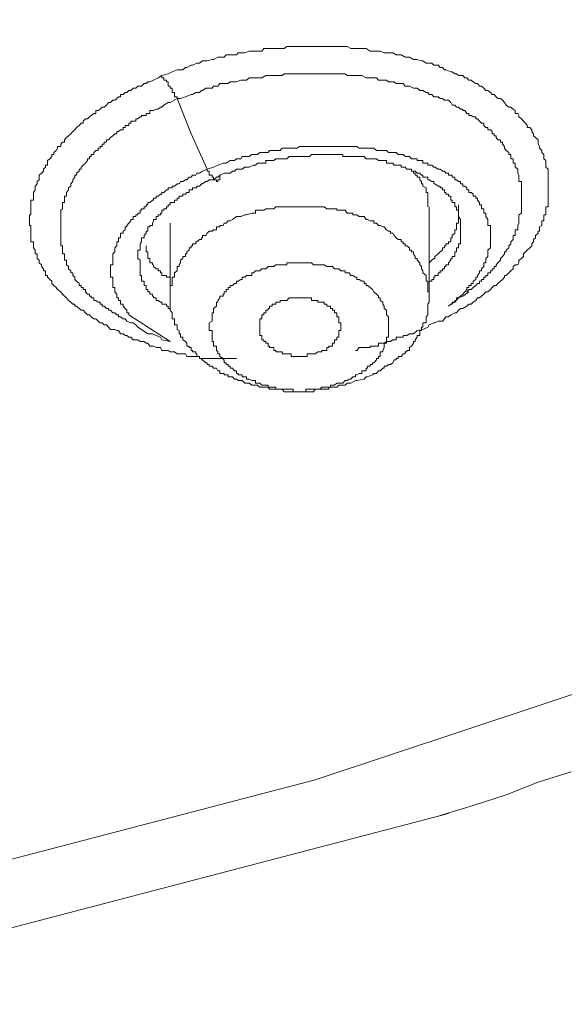
# Model space of a CAD drawing. Units: millimetres. Extents: x -13 to 3234, y -30 to 3012.
# Drawn here: x 853 to 883, y 2177 to 2233 of the extents above; entities that cross this region are included whole.
import ezdxf

# ---------------------------------------------------------------- set-up
doc = ezdxf.new("R2010")
doc.units = ezdxf.units.MM
doc.header["$MEASUREMENT"] = 0
doc.layers.add('__ 1', color=7, linetype='Continuous')
doc.layers.add('General Dimension', color=18, linetype='Continuous')

msp = doc.modelspace()

# ---------------------------------------------------------------- linework, layer by layer
at = {"layer": '__ 1', "color": 0, "lineweight": 9}
for points in [[(796.67, 2177.944), (815.279, 2179.256), (833.709, 2181.573), (851.708, 2185.094), (869.276, 2189.674), (886.269, 2195.315), (902.436, 2201.961), (917.812, 2209.595), (932.218, 2218.128), (945.583, 2227.522), (957.761, 2237.725), (968.647, 2248.629), (978.132, 2260.107), (986.323, 2272.07), (993.005, 2284.609), (998.178, 2297.488), (1001.699, 2310.601), (1003.639, 2323.876), (1004.178, 2337.222), (1002.956, 2350.587), (1000.154, 2363.825)], [(860.618, 2229.408), (860.977, 2229.516), (861.193, 2229.624), (861.48, 2229.732), (861.588, 2229.732), (861.803, 2229.732), (861.947, 2229.857), (862.019, 2229.857), (862.27, 2230.001), (862.342, 2230.001), (862.594, 2230.109), (862.737, 2230.109), (862.917, 2230.235), (863.097, 2230.235), (863.168, 2230.235), (863.456, 2230.324), (863.528, 2230.324), (863.779, 2230.45), (863.887, 2230.45), (864.138, 2230.45), (864.246, 2230.576), (864.462, 2230.576), (864.606, 2230.576), (864.821, 2230.576), (864.929, 2230.684), (865.144, 2230.684), (865.288, 2230.684), (865.54, 2230.791), (865.683, 2230.791), (865.899, 2230.791), (866.007, 2230.791), (866.258, 2230.791), (866.366, 2230.935), (866.617, 2230.935), (866.833, 2230.935), (866.941, 2230.935), (867.192, 2230.935), (867.3, 2230.935), (867.516, 2230.935), (867.659, 2231.043), (867.911, 2231.043), (868.019, 2231.043), (868.234, 2231.043), (868.378, 2231.043), (868.593, 2231.043), (868.809, 2231.043), (868.953, 2231.043), (869.168, 2231.043), (869.276, 2231.043), (869.527, 2231.043), (869.635, 2231.043), (869.923, 2231.043), (870.03, 2231.043), (870.246, 2231.043), (870.354, 2231.043), (870.605, 2231.043), (870.713, 2231.043), (870.964, 2231.043), (871.072, 2231.043), (871.288, 2230.935), (871.396, 2230.935), (871.611, 2230.935), (871.755, 2230.935), (872.042, 2230.935), (872.15, 2230.935), (872.366, 2230.791), (872.509, 2230.791), (872.725, 2230.791), (872.833, 2230.791), (872.94, 2230.791), (873.156, 2230.684), (873.3, 2230.684), (873.515, 2230.684), (873.659, 2230.684), (873.839, 2230.576), (873.946, 2230.576), (874.126, 2230.576), (874.341, 2230.45), (874.449, 2230.45), (874.593, 2230.45), (874.809, 2230.324), (874.916, 2230.324), (875.024, 2230.324), (875.276, 2230.235), (875.347, 2230.235), (875.527, 2230.109), (875.707, 2230.109), (875.85, 2230.109), (875.958, 2230.001), (876.21, 2230.001), (876.317, 2229.857), (876.461, 2229.857), (876.569, 2229.732), (876.641, 2229.732), (876.928, 2229.624), (877, 2229.624), (877.144, 2229.516), (877.251, 2229.516), (877.359, 2229.408), (877.611, 2229.408), (877.719, 2229.283), (877.826, 2229.283), (877.934, 2229.157), (878.078, 2229.157), (878.186, 2229.049), (878.329, 2228.959), (878.437, 2228.959), (878.545, 2228.816), (878.653, 2228.816), (878.796, 2228.69), (878.904, 2228.564), (879.012, 2228.564), (879.156, 2228.456), (879.263, 2228.349), (879.371, 2228.349), (879.479, 2228.205), (879.587, 2228.115), (879.73, 2228.115), (879.838, 2228.025), (879.946, 2227.881), (880.054, 2227.738), (880.197, 2227.63), (880.305, 2227.63), (880.449, 2227.522), (880.557, 2227.432), (880.557, 2227.271), (880.7, 2227.271), (880.772, 2227.163), (880.772, 2227.073), (880.916, 2226.965), (881.024, 2226.84), (881.131, 2226.732), (881.239, 2226.588), (881.239, 2226.48), (881.383, 2226.48), (881.491, 2226.355), (881.491, 2226.247), (881.599, 2226.121), (881.599, 2226.013), (881.706, 2225.906), (881.85, 2225.78), (881.85, 2225.654), (881.85, 2225.546), (881.922, 2225.403), (881.922, 2225.313), (882.066, 2225.187), (882.066, 2225.061), (882.173, 2224.954), (882.173, 2224.846), (882.173, 2224.72), (882.281, 2224.612), (882.281, 2224.469), (882.281, 2224.361), (882.281, 2224.235), (882.425, 2224.127), (882.425, 2224.019), (882.425, 2223.894), (882.425, 2223.786), (882.425, 2223.678), (882.425, 2223.534), (882.425, 2223.427), (882.425, 2223.301), (882.425, 2223.175), (882.425, 2223.067), (882.425, 2222.96), (882.425, 2222.816), (882.425, 2222.726), (882.425, 2222.6), (882.425, 2222.493), (882.425, 2222.385), (882.425, 2222.241), (882.425, 2222.115), (882.425, 2222.008), (882.281, 2222.008), (882.281, 2221.9), (882.281, 2221.81), (882.281, 2221.648), (882.281, 2221.559), (882.173, 2221.559), (882.173, 2221.451), (882.173, 2221.289), (882.173, 2221.217), (882.066, 2221.217), (882.066, 2221.091), (882.066, 2220.948), (881.922, 2220.876), (881.922, 2220.714), (881.922, 2220.624), (881.85, 2220.624), (881.85, 2220.517), (881.706, 2220.391), (881.706, 2220.247), (881.599, 2220.157), (881.599, 2220.032), (881.491, 2219.924), (881.491, 2219.798), (881.383, 2219.69), (881.239, 2219.565), (881.131, 2219.457), (881.024, 2219.349), (881.024, 2219.205), (880.916, 2219.08), (880.772, 2218.99), (880.772, 2218.846), (880.7, 2218.738), (880.557, 2218.738), (880.449, 2218.631), (880.449, 2218.505), (880.305, 2218.397), (880.197, 2218.289), (880.054, 2218.128), (879.946, 2218.128), (879.946, 2218.038), (879.838, 2217.912), (879.73, 2217.804), (879.587, 2217.678), (879.479, 2217.571), (879.371, 2217.571), (879.263, 2217.445), (879.156, 2217.337), (879.012, 2217.211), (878.904, 2217.211), (878.796, 2217.086), (878.653, 2216.96), (878.545, 2216.87), (878.437, 2216.87), (878.329, 2216.726), (878.186, 2216.619), (878.078, 2216.511), (877.934, 2216.511), (877.826, 2216.403), (877.611, 2216.277), (877.467, 2216.277), (877.359, 2216.17), (877.251, 2216.026), (877.144, 2216.026), (876.928, 2215.918), (876.784, 2215.792), (876.641, 2215.792), (876.569, 2215.685), (876.461, 2215.559), (876.21, 2215.559), (876.03, 2215.451), (875.958, 2215.451), (875.707, 2215.343), (875.635, 2215.218), (875.347, 2215.092), (875.024, 2215.02)], [(864.821, 2213.457), (864.606, 2213.457), (864.462, 2213.457), (864.354, 2213.457), (864.246, 2213.457), (864.067, 2213.457), (863.887, 2213.457), (863.779, 2213.457), (863.707, 2213.457), (863.528, 2213.457), (863.456, 2213.457), (863.276, 2213.457), (863.168, 2213.457), (863.097, 2213.457), (862.917, 2213.457), (862.845, 2213.457), (862.737, 2213.457), (862.737, 2213.565), (862.594, 2213.565), (862.522, 2213.565), (862.342, 2213.565), (862.27, 2213.565), (862.163, 2213.565), (862.019, 2213.565), (861.947, 2213.709), (861.803, 2213.709), (861.66, 2213.709), (861.588, 2213.709), (861.48, 2213.709), (861.336, 2213.816), (861.193, 2213.816), (861.085, 2213.816), (860.977, 2213.906), (860.869, 2213.906), (860.726, 2213.906), (860.618, 2213.906), (860.546, 2214.068), (860.402, 2214.068), (860.294, 2214.068), (860.151, 2214.14), (860.079, 2214.14), (859.935, 2214.14), (859.827, 2214.319), (859.72, 2214.319), (859.612, 2214.409), (859.468, 2214.409), (859.396, 2214.409), (859.253, 2214.499), (859.145, 2214.499), (859.001, 2214.499), (858.857, 2214.643), (858.75, 2214.643), (858.642, 2214.751), (858.534, 2214.751), (858.426, 2214.84), (858.283, 2214.84), (858.175, 2215.02), (858.067, 2215.02), (857.959, 2215.092), (857.851, 2215.092), (857.708, 2215.092), (857.6, 2215.218), (857.492, 2215.343), (857.348, 2215.343), (857.241, 2215.451), (857.133, 2215.451), (857.025, 2215.559), (856.881, 2215.685), (856.774, 2215.685), (856.63, 2215.792), (856.522, 2215.918), (856.414, 2215.918), (856.307, 2216.026), (856.163, 2216.17), (856.055, 2216.17), (855.947, 2216.277), (855.804, 2216.403), (855.696, 2216.403), (855.696, 2216.511), (855.588, 2216.511), (855.48, 2216.619), (855.337, 2216.726), (855.229, 2216.87), (855.121, 2216.96), (855.013, 2217.086), (854.906, 2217.211), (854.726, 2217.337), (854.654, 2217.445), (854.51, 2217.571), (854.403, 2217.678), (854.403, 2217.804), (854.295, 2217.912), (854.151, 2218.038), (854.151, 2218.128), (854.043, 2218.128), (854.043, 2218.289), (854.043, 2218.397), (853.936, 2218.397), (853.936, 2218.505), (853.828, 2218.631), (853.828, 2218.738), (853.684, 2218.846), (853.684, 2218.99), (853.576, 2219.08), (853.576, 2219.205), (853.576, 2219.349), (853.468, 2219.349), (853.468, 2219.457), (853.468, 2219.565), (853.361, 2219.69), (853.361, 2219.798), (853.361, 2219.924), (853.361, 2220.032), (853.217, 2220.032), (853.217, 2220.157), (853.217, 2220.247), (853.217, 2220.391), (853.217, 2220.517), (853.217, 2220.624), (853.217, 2220.714), (853.217, 2220.876), (853.217, 2220.948), (853.145, 2220.948), (853.145, 2221.091), (853.145, 2221.217), (853.145, 2221.289), (853.145, 2221.451), (853.145, 2221.559), (853.217, 2221.559), (853.217, 2221.648), (853.217, 2221.81), (853.217, 2221.9), (853.217, 2222.008), (853.217, 2222.115), (853.217, 2222.241), (853.217, 2222.385), (853.361, 2222.385), (853.361, 2222.493), (853.361, 2222.6), (853.361, 2222.726), (853.361, 2222.816), (853.468, 2222.96), (853.468, 2223.067), (853.468, 2223.175), (853.576, 2223.301), (853.576, 2223.427), (853.684, 2223.534), (853.684, 2223.678), (853.684, 2223.786), (853.828, 2223.894), (853.936, 2224.019), (853.936, 2224.127), (854.043, 2224.235), (854.043, 2224.361), (854.151, 2224.361), (854.151, 2224.469), (854.151, 2224.612), (854.295, 2224.72), (854.403, 2224.846), (854.403, 2224.954), (854.51, 2224.954), (854.51, 2225.061), (854.654, 2225.187), (854.726, 2225.313), (854.726, 2225.403), (854.906, 2225.403), (854.906, 2225.546), (855.013, 2225.654), (855.121, 2225.654), (855.121, 2225.78), (855.229, 2225.906), (855.337, 2226.013), (855.48, 2226.121), (855.588, 2226.247), (855.696, 2226.355), (855.804, 2226.48), (855.947, 2226.588), (856.055, 2226.732), (856.163, 2226.732), (856.163, 2226.84), (856.307, 2226.965), (856.414, 2226.965), (856.522, 2227.073), (856.63, 2227.163), (856.774, 2227.271), (856.881, 2227.271), (856.881, 2227.432), (857.025, 2227.432), (857.133, 2227.522), (857.241, 2227.63), (857.348, 2227.63), (857.492, 2227.738), (857.6, 2227.881), (857.708, 2227.881), (857.851, 2228.025), (857.959, 2228.025), (858.067, 2228.115), (858.175, 2228.205), (858.283, 2228.205), (858.283, 2228.349), (858.426, 2228.349), (858.534, 2228.456), (858.642, 2228.456), (858.75, 2228.564), (858.857, 2228.564), (859.001, 2228.69), (859.145, 2228.69), (859.253, 2228.816), (859.396, 2228.816), (859.468, 2228.816), (859.612, 2228.959), (859.72, 2228.959), (859.827, 2229.049), (859.935, 2229.049), (860.151, 2229.157), (860.402, 2229.283), (860.618, 2229.408)], [(860.618, 2229.408), (860.618, 2229.283), (860.726, 2229.283), (860.726, 2229.157), (860.869, 2229.157), (860.869, 2229.049), (860.977, 2229.049), (860.977, 2228.959), (860.977, 2228.816), (861.085, 2228.816), (861.085, 2228.69), (861.193, 2228.69), (861.193, 2228.564), (861.193, 2228.456), (861.336, 2228.456), (861.336, 2228.349), (861.336, 2228.205), (861.48, 2228.205), (861.48, 2228.115)], [(861.48, 2228.115), (861.66, 2228.115), (861.947, 2228.205), (862.27, 2228.349), (862.342, 2228.349), (862.522, 2228.456), (862.594, 2228.456), (862.737, 2228.456), (862.845, 2228.564), (862.917, 2228.564), (863.097, 2228.69), (863.276, 2228.69), (863.456, 2228.69), (863.528, 2228.816), (863.707, 2228.816), (863.779, 2228.816), (863.887, 2228.959), (864.067, 2228.959), (864.246, 2228.959), (864.354, 2228.959), (864.462, 2229.049), (864.606, 2229.049), (864.713, 2229.049), (864.821, 2229.049), (865.073, 2229.157), (865.144, 2229.157), (865.288, 2229.157), (865.396, 2229.157), (865.54, 2229.283), (865.791, 2229.283), (865.899, 2229.283), (866.007, 2229.283), (866.15, 2229.283), (866.258, 2229.283), (866.474, 2229.408), (866.617, 2229.408), (866.689, 2229.408), (866.833, 2229.408), (866.941, 2229.408), (867.192, 2229.408), (867.3, 2229.408), (867.408, 2229.408), (867.516, 2229.516), (867.803, 2229.516), (867.911, 2229.516), (868.019, 2229.516), (868.126, 2229.516), (868.234, 2229.516), (868.486, 2229.516), (868.593, 2229.516), (868.737, 2229.516), (868.809, 2229.516), (868.953, 2229.516), (869.168, 2229.516), (869.276, 2229.516), (869.42, 2229.516), (869.527, 2229.516), (869.779, 2229.516), (869.923, 2229.516), (870.03, 2229.516), (870.138, 2229.516), (870.246, 2229.516), (870.497, 2229.516), (870.605, 2229.516), (870.713, 2229.516), (870.821, 2229.516), (870.964, 2229.516), (871.072, 2229.408), (871.288, 2229.408), (871.396, 2229.408), (871.539, 2229.408), (871.611, 2229.408), (871.755, 2229.408), (871.899, 2229.408), (872.15, 2229.283), (872.222, 2229.283), (872.366, 2229.283), (872.509, 2229.283), (872.581, 2229.283), (872.725, 2229.283), (872.833, 2229.157), (873.084, 2229.157), (873.156, 2229.157), (873.3, 2229.157), (873.407, 2229.049), (873.515, 2229.049), (873.659, 2229.049), (873.731, 2229.049), (873.839, 2228.959), (873.946, 2228.959), (874.126, 2228.959), (874.234, 2228.959), (874.341, 2228.816), (874.449, 2228.816), (874.593, 2228.816), (874.809, 2228.69), (874.916, 2228.69), (875.024, 2228.69), (875.168, 2228.564), (875.276, 2228.564), (875.347, 2228.564), (875.527, 2228.456), (875.635, 2228.456), (875.707, 2228.349), (875.85, 2228.349), (875.958, 2228.205), (876.03, 2228.205), (876.21, 2228.205), (876.317, 2228.115), (876.461, 2228.115), (876.569, 2228.025), (876.641, 2228.025), (876.784, 2228.025), (876.928, 2227.881), (877, 2227.738), (877.144, 2227.738), (877.251, 2227.63), (877.359, 2227.63), (877.467, 2227.522), (877.611, 2227.522), (877.611, 2227.432), (877.719, 2227.432), (877.826, 2227.271), (877.934, 2227.271), (877.934, 2227.163), (878.078, 2227.163), (878.186, 2227.073), (878.329, 2227.073), (878.329, 2226.965), (878.437, 2226.965), (878.545, 2226.84), (878.653, 2226.732), (878.796, 2226.732), (878.796, 2226.588), (878.904, 2226.48), (879.012, 2226.48), (879.012, 2226.355), (879.156, 2226.355), (879.263, 2226.247), (879.263, 2226.121), (879.371, 2226.121), (879.371, 2226.013), (879.479, 2226.013), (879.479, 2225.906), (879.587, 2225.78), (879.73, 2225.78), (879.73, 2225.654), (879.838, 2225.654), (879.838, 2225.546), (879.946, 2225.403), (879.946, 2225.313), (880.054, 2225.187), (880.197, 2225.061), (880.197, 2224.954), (880.305, 2224.954), (880.305, 2224.846), (880.305, 2224.72), (880.449, 2224.72), (880.449, 2224.612), (880.449, 2224.469), (880.557, 2224.469), (880.557, 2224.361), (880.557, 2224.235), (880.7, 2224.127), (880.7, 2224.019), (880.7, 2223.894), (880.772, 2223.786), (880.772, 2223.678), (880.772, 2223.534), (880.772, 2223.427), (880.916, 2223.427), (880.916, 2223.301), (880.916, 2223.175), (880.916, 2223.067), (880.916, 2222.96), (880.916, 2222.816), (880.916, 2222.726), (880.916, 2222.6), (880.916, 2222.493), (880.916, 2222.385), (880.916, 2222.241), (880.916, 2222.115), (880.916, 2222.008), (880.916, 2221.9), (880.916, 2221.81), (880.916, 2221.648), (880.772, 2221.559), (880.772, 2221.451), (880.772, 2221.289), (880.772, 2221.217), (880.772, 2221.091), (880.7, 2220.948), (880.7, 2220.876), (880.7, 2220.714), (880.557, 2220.714), (880.557, 2220.624), (880.557, 2220.517), (880.557, 2220.391), (880.449, 2220.391), (880.449, 2220.247), (880.449, 2220.157), (880.305, 2220.032), (880.305, 2219.924), (880.197, 2219.798), (880.197, 2219.69), (880.054, 2219.565), (880.054, 2219.457), (879.946, 2219.457), (879.946, 2219.349), (879.838, 2219.205), (879.73, 2219.08), (879.73, 2218.99), (879.587, 2218.846), (879.479, 2218.738), (879.479, 2218.631), (879.371, 2218.631), (879.371, 2218.505), (879.263, 2218.505), (879.263, 2218.397), (879.156, 2218.397), (879.156, 2218.289), (879.012, 2218.289), (879.012, 2218.128), (878.904, 2218.128), (878.904, 2218.038), (878.796, 2218.038), (878.796, 2217.912), (878.653, 2217.912), (878.653, 2217.804), (878.545, 2217.804), (878.545, 2217.678), (878.437, 2217.678), (878.329, 2217.571), (878.186, 2217.445), (878.078, 2217.337), (877.934, 2217.337), (877.826, 2217.211)], [(859.468, 2215.092), (859.253, 2215.218), (859.145, 2215.343), (859.001, 2215.451), (858.857, 2215.451), (858.642, 2215.559), (858.534, 2215.685), (858.426, 2215.685), (858.283, 2215.792), (858.175, 2215.792), (858.175, 2215.918), (858.067, 2215.918), (857.959, 2216.026), (857.851, 2216.026), (857.708, 2216.17), (857.6, 2216.17), (857.6, 2216.277), (857.492, 2216.277), (857.348, 2216.403), (857.241, 2216.403), (857.241, 2216.511), (857.133, 2216.511), (857.133, 2216.619), (857.025, 2216.619), (856.881, 2216.726), (856.774, 2216.726), (856.774, 2216.87), (856.63, 2216.87), (856.63, 2216.96), (856.522, 2216.96), (856.522, 2217.086), (856.414, 2217.086), (856.307, 2217.211), (856.307, 2217.337), (856.163, 2217.337), (856.163, 2217.445), (856.055, 2217.445), (856.055, 2217.571), (855.947, 2217.571), (855.947, 2217.678), (855.804, 2217.804), (855.696, 2217.912), (855.696, 2218.038), (855.588, 2218.128), (855.588, 2218.289), (855.48, 2218.289), (855.48, 2218.397), (855.337, 2218.505), (855.337, 2218.631), (855.229, 2218.738), (855.229, 2218.846), (855.229, 2218.99), (855.121, 2218.99), (855.121, 2219.08), (855.121, 2219.205), (855.121, 2219.349), (855.013, 2219.349), (855.013, 2219.457), (855.013, 2219.565), (855.013, 2219.69), (855.013, 2219.798), (854.906, 2219.798), (854.906, 2219.924), (854.906, 2220.032), (854.906, 2220.157), (854.906, 2220.247), (854.906, 2220.391), (854.906, 2220.517), (854.906, 2220.624), (854.906, 2220.714), (854.906, 2220.876), (854.906, 2220.948), (854.906, 2221.091), (854.906, 2221.217), (854.906, 2221.289), (854.906, 2221.451), (854.906, 2221.559), (854.906, 2221.648), (854.906, 2221.81), (855.013, 2221.9), (855.013, 2222.008), (855.013, 2222.115), (855.013, 2222.241), (855.121, 2222.241), (855.121, 2222.385), (855.121, 2222.493), (855.121, 2222.6), (855.229, 2222.6), (855.229, 2222.726), (855.229, 2222.816), (855.337, 2222.96), (855.337, 2223.067), (855.48, 2223.175), (855.48, 2223.301), (855.588, 2223.427), (855.588, 2223.534), (855.696, 2223.678), (855.696, 2223.786), (855.804, 2223.786), (855.804, 2223.894), (855.947, 2224.019), (855.947, 2224.127), (856.055, 2224.127), (856.055, 2224.235), (856.163, 2224.361), (856.307, 2224.469), (856.414, 2224.612), (856.414, 2224.72), (856.522, 2224.72), (856.522, 2224.846), (856.63, 2224.846), (856.63, 2224.954), (856.774, 2224.954), (856.774, 2225.061), (856.881, 2225.187), (857.025, 2225.187), (857.025, 2225.313), (857.133, 2225.313), (857.133, 2225.403), (857.241, 2225.403), (857.241, 2225.546), (857.348, 2225.546), (857.348, 2225.654), (857.492, 2225.654), (857.492, 2225.78), (857.6, 2225.78), (857.708, 2225.906), (857.851, 2226.013), (857.959, 2226.121), (858.067, 2226.121), (858.067, 2226.247), (858.175, 2226.247), (858.283, 2226.355), (858.426, 2226.355), (858.426, 2226.48), (858.534, 2226.48), (858.534, 2226.588), (858.642, 2226.588), (858.75, 2226.588), (858.75, 2226.732), (858.857, 2226.732), (858.857, 2226.84), (859.001, 2226.84), (859.145, 2226.84), (859.145, 2226.965), (859.253, 2226.965), (859.396, 2227.073), (859.468, 2227.073), (859.468, 2227.163), (859.612, 2227.163), (859.72, 2227.163), (859.72, 2227.271), (859.827, 2227.271), (859.935, 2227.271), (859.935, 2227.432), (860.079, 2227.432), (860.151, 2227.432), (860.294, 2227.522), (860.402, 2227.522), (860.546, 2227.63), (860.618, 2227.63), (860.726, 2227.738), (860.977, 2227.881), (861.085, 2227.881), (861.48, 2228.115)], [(861.48, 2228.115), (862.27, 2226.121), (863.168, 2224.127)], [(876.784, 2216.403), (876.928, 2216.511), (877, 2216.511), (877, 2216.619), (877.144, 2216.619), (877.144, 2216.726), (877.251, 2216.726), (877.251, 2216.87), (877.359, 2216.87), (877.467, 2216.96), (877.611, 2217.086), (877.719, 2217.211), (877.826, 2217.337), (877.826, 2217.445), (877.934, 2217.445), (877.934, 2217.571), (878.078, 2217.571), (878.078, 2217.678), (878.186, 2217.678), (878.186, 2217.804), (878.329, 2217.912), (878.329, 2218.038), (878.437, 2218.038), (878.437, 2218.128), (878.545, 2218.289), (878.545, 2218.397), (878.653, 2218.397), (878.653, 2218.505), (878.796, 2218.631), (878.796, 2218.738), (878.796, 2218.846), (878.904, 2218.846), (878.904, 2218.99), (878.904, 2219.08), (879.012, 2219.205), (879.012, 2219.349), (879.012, 2219.457), (879.012, 2219.565), (879.156, 2219.69), (879.156, 2219.798), (879.156, 2219.924), (879.156, 2220.032), (879.156, 2220.157), (879.156, 2220.247), (879.156, 2220.391), (879.156, 2220.517), (879.156, 2220.624), (879.156, 2220.714), (879.156, 2220.876), (879.156, 2220.948), (879.012, 2220.948), (879.012, 2221.091), (879.012, 2221.217), (879.012, 2221.289), (878.904, 2221.451), (878.904, 2221.559), (878.904, 2221.648), (878.796, 2221.648), (878.796, 2221.81), (878.796, 2221.9), (878.653, 2221.9), (878.653, 2222.008), (878.653, 2222.115), (878.545, 2222.115), (878.545, 2222.241), (878.437, 2222.385), (878.437, 2222.493), (878.329, 2222.493), (878.329, 2222.6), (878.186, 2222.6), (878.186, 2222.726), (878.078, 2222.816), (877.934, 2222.816), (877.934, 2222.96), (877.826, 2222.96), (877.826, 2223.067), (877.719, 2223.175), (877.611, 2223.175), (877.611, 2223.301), (877.467, 2223.301), (877.467, 2223.427), (877.359, 2223.427), (877.251, 2223.534), (877.144, 2223.534), (877.144, 2223.678), (877, 2223.678), (877, 2223.786), (876.928, 2223.786), (876.784, 2223.786), (876.784, 2223.894), (876.641, 2223.894), (876.569, 2224.019), (876.461, 2224.019), (876.317, 2224.127), (876.21, 2224.127), (876.03, 2224.235), (875.958, 2224.235), (875.85, 2224.361), (875.707, 2224.361), (875.635, 2224.361), (875.635, 2224.469), (875.527, 2224.469), (875.347, 2224.469), (875.347, 2224.612), (875.276, 2224.612), (875.168, 2224.612), (875.024, 2224.612), (875.024, 2224.72), (874.916, 2224.72), (874.809, 2224.72), (874.701, 2224.72), (874.593, 2224.846), (874.449, 2224.846), (874.341, 2224.846), (874.234, 2224.954), (874.126, 2224.954), (873.946, 2224.954), (873.839, 2225.061), (873.731, 2225.061), (873.659, 2225.061), (873.515, 2225.061), (873.407, 2225.061), (873.3, 2225.187), (873.156, 2225.187), (873.084, 2225.187), (872.94, 2225.187), (872.833, 2225.187), (872.725, 2225.187), (872.581, 2225.313), (872.509, 2225.313), (872.366, 2225.313), (872.222, 2225.313), (872.15, 2225.313), (872.042, 2225.313), (871.899, 2225.313), (871.755, 2225.313), (871.611, 2225.403), (871.539, 2225.403), (871.396, 2225.403), (871.288, 2225.403), (871.18, 2225.403), (871.072, 2225.403), (870.964, 2225.403), (870.821, 2225.403), (870.713, 2225.403), (870.605, 2225.403), (870.497, 2225.403), (870.354, 2225.403), (870.246, 2225.403), (870.138, 2225.403), (870.03, 2225.403), (869.923, 2225.403), (869.779, 2225.403), (869.635, 2225.403), (869.527, 2225.403), (869.42, 2225.403), (869.276, 2225.403), (869.168, 2225.403), (869.06, 2225.403), (868.953, 2225.403), (868.809, 2225.403), (868.737, 2225.403), (868.593, 2225.403), (868.486, 2225.403), (868.378, 2225.403), (868.234, 2225.313), (868.126, 2225.313), (868.019, 2225.313), (867.911, 2225.313), (867.803, 2225.313), (867.659, 2225.313), (867.516, 2225.313), (867.408, 2225.313), (867.3, 2225.187), (867.192, 2225.187), (867.049, 2225.187), (866.941, 2225.187), (866.833, 2225.187), (866.689, 2225.187), (866.617, 2225.061), (866.474, 2225.061), (866.366, 2225.061), (866.258, 2225.061), (866.15, 2225.061), (866.007, 2224.954), (865.899, 2224.954), (865.791, 2224.954), (865.683, 2224.954), (865.54, 2224.846), (865.396, 2224.846), (865.288, 2224.846), (865.144, 2224.846), (865.073, 2224.72), (864.929, 2224.72), (864.821, 2224.72), (864.713, 2224.612), (864.606, 2224.612), (864.462, 2224.612), (864.246, 2224.469), (864.067, 2224.469), (863.779, 2224.361), (863.528, 2224.235), (863.168, 2224.127)], [(863.887, 2223.786), (864.138, 2223.894), (864.462, 2223.894), (864.606, 2224.019), (864.713, 2224.019), (864.821, 2224.127), (864.929, 2224.127), (865.144, 2224.127), (865.288, 2224.235), (865.396, 2224.235), (865.54, 2224.235), (865.791, 2224.361), (865.899, 2224.361), (866.007, 2224.469), (866.15, 2224.469), (866.258, 2224.469), (866.366, 2224.469), (866.474, 2224.469), (866.474, 2224.612), (866.617, 2224.612), (866.689, 2224.612), (866.833, 2224.612), (866.941, 2224.612), (867.049, 2224.72), (867.192, 2224.72), (867.3, 2224.72), (867.408, 2224.72), (867.516, 2224.72), (867.659, 2224.72), (867.803, 2224.846), (867.911, 2224.846), (868.019, 2224.846), (868.126, 2224.846), (868.234, 2224.846), (868.378, 2224.846), (868.486, 2224.846), (868.593, 2224.846), (868.737, 2224.846), (868.809, 2224.846), (868.953, 2224.846), (869.06, 2224.954), (869.168, 2224.954), (869.276, 2224.954), (869.42, 2224.954), (869.527, 2224.954), (869.635, 2224.954), (869.779, 2224.954), (869.923, 2224.954), (870.03, 2224.954), (870.138, 2224.954), (870.246, 2224.954), (870.354, 2224.954), (870.497, 2224.954), (870.605, 2224.954), (870.713, 2224.954), (870.821, 2224.954), (870.821, 2224.846), (870.964, 2224.846), (871.072, 2224.846), (871.18, 2224.846), (871.288, 2224.846), (871.396, 2224.846), (871.539, 2224.846), (871.611, 2224.846), (871.755, 2224.846), (871.899, 2224.846), (872.042, 2224.846), (872.15, 2224.72), (872.222, 2224.72), (872.366, 2224.72), (872.509, 2224.72), (872.581, 2224.72), (872.725, 2224.72), (872.833, 2224.612), (872.94, 2224.612), (873.084, 2224.612), (873.156, 2224.612), (873.3, 2224.612), (873.3, 2224.469), (873.407, 2224.469), (873.515, 2224.469), (873.659, 2224.469), (873.731, 2224.361), (873.839, 2224.361), (873.946, 2224.361), (874.126, 2224.361), (874.126, 2224.235), (874.234, 2224.235), (874.341, 2224.235), (874.449, 2224.127), (874.593, 2224.127), (874.701, 2224.127), (874.701, 2224.019), (874.809, 2224.019), (874.916, 2224.019), (875.024, 2223.894), (875.168, 2223.894), (875.276, 2223.786), (875.347, 2223.786), (875.347, 2223.678), (875.527, 2223.678), (875.635, 2223.678), (875.635, 2223.534), (875.707, 2223.534), (875.85, 2223.427), (875.958, 2223.427), (875.958, 2223.301), (876.03, 2223.301), (876.21, 2223.175), (876.317, 2223.175), (876.317, 2223.067), (876.461, 2223.067), (876.461, 2222.96), (876.569, 2222.96), (876.569, 2222.816), (876.641, 2222.816), (876.641, 2222.726), (876.784, 2222.726), (876.784, 2222.6), (876.928, 2222.6), (876.928, 2222.493), (876.928, 2222.385), (877, 2222.385), (877, 2222.241), (877.144, 2222.241), (877.144, 2222.115), (877.144, 2222.008), (877.251, 2222.008), (877.251, 2221.9), (877.251, 2221.81), (877.359, 2221.81), (877.359, 2221.648), (877.359, 2221.559), (877.359, 2221.451), (877.467, 2221.289), (877.467, 2221.217), (877.467, 2221.091), (877.467, 2220.948), (877.467, 2220.714)], [(863.168, 2224.127), (862.917, 2224.019), (862.737, 2223.894), (862.594, 2223.894), (862.522, 2223.786), (862.342, 2223.786), (862.27, 2223.678), (862.163, 2223.678), (862.019, 2223.534), (861.947, 2223.534), (861.803, 2223.427), (861.66, 2223.427), (861.588, 2223.301), (861.48, 2223.301), (861.336, 2223.175), (861.193, 2223.175), (861.193, 2223.067), (861.085, 2223.067), (860.977, 2223.067), (860.977, 2222.96), (860.869, 2222.96), (860.726, 2222.816), (860.618, 2222.816), (860.618, 2222.726), (860.546, 2222.726), (860.402, 2222.6), (860.294, 2222.6), (860.294, 2222.493), (860.151, 2222.493), (860.151, 2222.385), (860.079, 2222.385), (859.935, 2222.241), (859.827, 2222.241), (859.827, 2222.115), (859.72, 2222.115), (859.72, 2222.008), (859.612, 2222.008), (859.612, 2221.9), (859.468, 2221.9), (859.468, 2221.81), (859.396, 2221.81), (859.396, 2221.648), (859.253, 2221.648), (859.253, 2221.559), (859.145, 2221.559), (859.145, 2221.451), (859.001, 2221.451), (859.001, 2221.289), (858.857, 2221.289), (858.857, 2221.217), (858.75, 2221.091), (858.642, 2220.948), (858.642, 2220.876), (858.534, 2220.876), (858.534, 2220.714), (858.426, 2220.624), (858.426, 2220.517), (858.283, 2220.517), (858.283, 2220.391), (858.283, 2220.247), (858.175, 2220.247), (858.175, 2220.157), (858.175, 2220.032), (858.067, 2220.032), (858.067, 2219.924), (858.067, 2219.798), (857.959, 2219.69), (857.959, 2219.565), (857.959, 2219.457), (857.851, 2219.349), (857.851, 2219.205), (857.851, 2219.08), (857.851, 2218.99), (857.851, 2218.846), (857.851, 2218.738), (857.708, 2218.738), (857.708, 2218.631), (857.708, 2218.505), (857.708, 2218.397), (857.708, 2218.289), (857.708, 2218.128), (857.708, 2218.038), (857.851, 2218.038), (857.851, 2217.912), (857.851, 2217.804), (857.851, 2217.678), (857.851, 2217.571), (857.851, 2217.445), (857.959, 2217.445), (857.959, 2217.337), (857.959, 2217.211), (858.067, 2217.086), (858.067, 2216.96), (858.067, 2216.87), (858.175, 2216.87), (858.175, 2216.726), (858.283, 2216.726), (858.283, 2216.619), (858.283, 2216.511), (858.426, 2216.511), (858.426, 2216.403), (858.534, 2216.277), (858.642, 2216.17), (858.642, 2216.026), (858.75, 2216.026), (858.75, 2215.918)], [(863.887, 2223.786), (863.887, 2223.678), (863.887, 2223.534), (863.779, 2223.534), (863.779, 2223.427), (863.707, 2223.427), (863.707, 2223.534), (863.528, 2223.534), (863.528, 2223.678), (863.456, 2223.678), (863.456, 2223.786), (863.276, 2223.786), (863.276, 2223.894), (863.276, 2224.019), (863.168, 2224.019), (863.168, 2224.127)], [(875.635, 2222.008), (875.635, 2222.115), (875.635, 2222.241), (875.635, 2222.385), (875.635, 2222.493), (875.635, 2222.6), (875.635, 2222.726), (875.635, 2222.816), (875.527, 2222.816), (875.527, 2222.96), (875.527, 2223.067), (875.347, 2223.175), (875.347, 2223.301), (875.276, 2223.301), (875.276, 2223.427), (875.168, 2223.534), (875.168, 2223.678), (875.024, 2223.678), (875.024, 2223.786), (874.916, 2223.786), (874.916, 2223.894), (874.809, 2223.894), (874.809, 2224.019)], [(859.396, 2218.99), (859.253, 2219.08), (859.253, 2219.205), (859.253, 2219.349), (859.253, 2219.457), (859.253, 2219.565), (859.396, 2219.565), (859.396, 2219.69), (859.396, 2219.798), (859.396, 2219.924), (859.468, 2220.032), (859.468, 2220.157), (859.468, 2220.247), (859.612, 2220.247), (859.612, 2220.391), (859.72, 2220.517), (859.72, 2220.624), (859.827, 2220.624), (859.827, 2220.714), (859.827, 2220.876), (859.935, 2220.876), (859.935, 2220.948), (860.079, 2220.948), (860.079, 2221.091), (860.151, 2221.217), (860.151, 2221.289), (860.294, 2221.289), (860.294, 2221.451), (860.402, 2221.451), (860.402, 2221.559), (860.546, 2221.559), (860.546, 2221.648), (860.618, 2221.648), (860.618, 2221.81), (860.726, 2221.81), (860.726, 2221.9), (860.869, 2221.9), (860.869, 2222.008), (860.977, 2222.008), (860.977, 2222.115), (861.085, 2222.115), (861.085, 2222.241), (861.193, 2222.241), (861.336, 2222.241), (861.336, 2222.385), (861.48, 2222.385), (861.48, 2222.493), (861.588, 2222.493), (861.588, 2222.6), (861.66, 2222.6), (861.803, 2222.6), (861.803, 2222.726), (861.947, 2222.726), (862.019, 2222.816), (862.163, 2222.816), (862.163, 2222.96), (862.27, 2222.96), (862.342, 2222.96), (862.342, 2223.067), (862.522, 2223.067), (862.594, 2223.067), (862.594, 2223.175), (862.737, 2223.175), (862.845, 2223.301), (862.917, 2223.301), (863.097, 2223.427), (863.168, 2223.427), (863.276, 2223.534), (863.456, 2223.534), (863.528, 2223.534), (863.707, 2223.678), (863.779, 2223.678), (863.887, 2223.786)], [(872.042, 2212.29), (872.15, 2212.415), (872.222, 2212.415), (872.509, 2212.523), (872.581, 2212.595), (872.725, 2212.595), (872.833, 2212.757), (872.94, 2212.757), (873.084, 2212.9), (873.156, 2212.9), (873.156, 2213.008), (873.3, 2213.008), (873.407, 2213.116), (873.515, 2213.116), (873.659, 2213.206), (873.731, 2213.367), (873.839, 2213.367), (873.839, 2213.457), (873.946, 2213.457), (873.946, 2213.565), (874.126, 2213.565), (874.234, 2213.709), (874.341, 2213.709), (874.341, 2213.816), (874.449, 2213.816), (874.449, 2213.906), (874.593, 2213.906), (874.593, 2214.068), (874.701, 2214.14), (874.809, 2214.319), (874.809, 2214.409), (874.916, 2214.409), (874.916, 2214.499), (875.024, 2214.643), (875.024, 2214.751), (875.168, 2214.751), (875.168, 2214.84), (875.168, 2215.02), (875.276, 2215.02), (875.276, 2215.092), (875.276, 2215.218), (875.347, 2215.218), (875.347, 2215.343), (875.347, 2215.451), (875.527, 2215.451), (875.527, 2215.559), (875.527, 2215.685), (875.527, 2215.792), (875.635, 2215.918), (875.635, 2216.026), (875.635, 2216.17), (875.635, 2216.277), (875.635, 2216.403), (875.635, 2216.511), (875.707, 2216.619), (875.707, 2216.726), (875.707, 2216.87), (875.707, 2216.96), (875.707, 2217.086), (875.707, 2217.211), (875.635, 2217.211), (875.635, 2217.337), (875.635, 2217.445), (875.635, 2217.571), (875.635, 2217.678), (875.635, 2217.804), (875.527, 2217.804), (875.527, 2217.912), (875.527, 2218.038), (875.527, 2218.128), (875.347, 2218.289), (875.347, 2218.397), (875.276, 2218.505), (875.276, 2218.631), (875.168, 2218.738), (875.168, 2218.846), (875.024, 2218.99), (875.024, 2219.08), (874.916, 2219.08), (874.916, 2219.205), (874.809, 2219.349), (874.809, 2219.457), (874.701, 2219.457), (874.701, 2219.565), (874.593, 2219.565), (874.593, 2219.69), (874.449, 2219.798), (874.341, 2219.798), (874.341, 2219.924), (874.234, 2219.924), (874.234, 2220.032), (874.126, 2220.032), (874.126, 2220.157), (873.946, 2220.157), (873.839, 2220.247), (873.731, 2220.391), (873.659, 2220.517), (873.515, 2220.517), (873.515, 2220.624), (873.407, 2220.624), (873.3, 2220.714), (873.156, 2220.876), (873.084, 2220.876), (872.94, 2220.948), (872.833, 2220.948), (872.725, 2221.091), (872.581, 2221.091), (872.581, 2221.217), (872.509, 2221.217), (872.366, 2221.217), (872.222, 2221.289), (872.15, 2221.289), (872.042, 2221.451), (871.899, 2221.451), (871.755, 2221.451), (871.611, 2221.559), (871.539, 2221.559), (871.396, 2221.559), (871.396, 2221.648), (871.288, 2221.648), (871.18, 2221.648), (871.072, 2221.648), (870.964, 2221.81), (870.821, 2221.81), (870.713, 2221.81), (870.605, 2221.81), (870.497, 2221.81), (870.497, 2221.9), (870.354, 2221.9), (870.246, 2221.9), (870.138, 2221.9), (870.03, 2221.9), (869.923, 2221.9), (869.779, 2222.008), (869.635, 2222.008), (869.527, 2222.008), (869.42, 2222.008), (869.276, 2222.008), (869.168, 2222.008), (869.06, 2222.008), (868.953, 2222.008), (868.809, 2222.008), (868.737, 2222.008), (868.593, 2222.008), (868.486, 2222.008), (868.378, 2222.008), (868.234, 2222.008), (868.126, 2222.008), (868.019, 2222.008), (867.911, 2222.008), (867.803, 2222.008), (867.659, 2222.008), (867.516, 2222.008), (867.408, 2222.008), (867.3, 2222.008), (867.192, 2222.008), (867.049, 2222.008), (866.941, 2221.9), (866.833, 2221.9), (866.689, 2221.9), (866.617, 2221.9), (866.474, 2221.9), (866.366, 2221.81), (866.258, 2221.81), (866.15, 2221.81), (866.007, 2221.81), (865.899, 2221.81), (865.899, 2221.648), (865.791, 2221.648), (865.683, 2221.648), (865.396, 2221.559), (865.288, 2221.559), (865.073, 2221.451), (864.821, 2221.451)], [(875.707, 2218.738), (875.707, 2218.846), (875.85, 2218.99), (875.958, 2219.08), (876.03, 2219.08), (876.03, 2219.205), (876.21, 2219.349), (876.317, 2219.457), (876.461, 2219.565), (876.461, 2219.69), (876.569, 2219.69), (876.569, 2219.798), (876.641, 2219.798), (876.641, 2219.924), (876.784, 2219.924), (876.784, 2220.032), (876.928, 2220.032), (876.928, 2220.157), (876.928, 2220.247), (877, 2220.247), (877, 2220.391), (877.144, 2220.517), (877.144, 2220.624), (877.144, 2220.714), (877.251, 2220.714), (877.251, 2220.876), (877.251, 2220.948), (877.251, 2221.091), (877.359, 2221.091), (877.359, 2221.217), (877.359, 2221.289), (877.359, 2221.451), (877.359, 2221.559), (877.359, 2221.648), (877.359, 2221.81), (877.359, 2221.9), (877.359, 2222.008), (877.359, 2222.115)], [(875.707, 2216.87), (875.707, 2222.008)], [(864.821, 2221.451), (864.606, 2221.289), (864.462, 2221.217), (864.354, 2221.217), (864.246, 2221.091), (864.138, 2221.091), (864.067, 2220.948), (863.887, 2220.948), (863.887, 2220.876), (863.779, 2220.876), (863.707, 2220.876), (863.707, 2220.714), (863.528, 2220.714), (863.456, 2220.624), (863.276, 2220.624), (863.168, 2220.517), (863.097, 2220.391), (862.917, 2220.391), (862.917, 2220.247), (862.845, 2220.247), (862.845, 2220.157), (862.737, 2220.157), (862.594, 2220.032), (862.522, 2220.032), (862.522, 2219.924), (862.342, 2219.924), (862.342, 2219.798), (862.27, 2219.798), (862.27, 2219.69), (862.163, 2219.69), (862.163, 2219.565), (862.019, 2219.457), (862.019, 2219.349), (861.947, 2219.349), (861.947, 2219.205), (861.803, 2219.205), (861.803, 2219.08), (861.66, 2218.99), (861.66, 2218.846), (861.588, 2218.738), (861.588, 2218.631), (861.48, 2218.631), (861.48, 2218.505), (861.48, 2218.397), (861.336, 2218.289), (861.336, 2218.128), (861.336, 2218.038), (861.193, 2218.038), (861.193, 2217.912), (861.193, 2217.804), (861.193, 2217.678), (861.193, 2217.571), (861.085, 2217.571), (861.085, 2217.445), (861.085, 2217.337), (861.085, 2217.211), (861.085, 2217.086), (861.085, 2216.96), (861.085, 2216.87), (861.085, 2216.726), (861.085, 2216.619), (861.085, 2216.511), (861.085, 2216.403), (861.085, 2216.277), (861.085, 2216.17), (861.193, 2216.026), (861.193, 2215.918), (861.193, 2215.792), (861.193, 2215.685), (861.336, 2215.685), (861.336, 2215.559), (861.336, 2215.451), (861.336, 2215.343), (861.48, 2215.343), (861.48, 2215.218), (861.48, 2215.092), (861.588, 2215.02), (861.588, 2214.84), (861.66, 2214.84), (861.66, 2214.751), (861.66, 2214.643), (861.803, 2214.643), (861.803, 2214.499), (861.947, 2214.409), (862.019, 2214.319), (862.019, 2214.14), (862.163, 2214.14), (862.163, 2214.068), (862.27, 2214.068), (862.27, 2213.906), (862.342, 2213.906), (862.342, 2213.816), (862.522, 2213.816), (862.522, 2213.709), (862.594, 2213.709), (862.594, 2213.565), (862.737, 2213.565), (862.737, 2213.457), (862.845, 2213.457), (862.845, 2213.367), (862.917, 2213.367), (863.097, 2213.206), (863.168, 2213.206), (863.168, 2213.116), (863.276, 2213.116), (863.276, 2213.008), (863.456, 2213.008), (863.528, 2212.9), (863.707, 2212.9), (863.779, 2212.757), (863.887, 2212.757), (863.887, 2212.595), (864.067, 2212.595), (864.138, 2212.595), (864.138, 2212.523), (864.246, 2212.523), (864.354, 2212.523), (864.354, 2212.415), (864.462, 2212.415), (864.606, 2212.415), (864.713, 2212.29), (864.821, 2212.29), (864.929, 2212.2), (865.073, 2212.2), (865.144, 2212.2), (865.288, 2212.056), (865.396, 2212.056), (865.54, 2212.056), (865.683, 2211.948), (865.791, 2211.948), (865.899, 2211.948), (866.007, 2211.948), (866.15, 2211.823), (866.258, 2211.823), (866.366, 2211.823), (866.474, 2211.823), (866.617, 2211.823), (866.689, 2211.715), (866.833, 2211.715), (866.941, 2211.715), (867.049, 2211.715), (867.192, 2211.715), (867.3, 2211.715), (867.408, 2211.715), (867.516, 2211.571), (867.659, 2211.571), (867.803, 2211.571), (867.911, 2211.571), (868.019, 2211.571), (868.126, 2211.571), (868.234, 2211.571), (868.378, 2211.571), (868.486, 2211.571), (868.593, 2211.571), (868.737, 2211.571), (868.809, 2211.571), (868.953, 2211.571), (869.06, 2211.571), (869.168, 2211.571), (869.276, 2211.715), (869.42, 2211.715), (869.527, 2211.715), (869.635, 2211.715), (869.779, 2211.715), (869.923, 2211.715), (870.03, 2211.715), (870.03, 2211.823), (870.138, 2211.823), (870.246, 2211.823), (870.354, 2211.823), (870.497, 2211.823), (870.605, 2211.948), (870.713, 2211.948), (870.821, 2211.948), (870.964, 2211.948), (871.072, 2212.056), (871.18, 2212.056), (871.288, 2212.056), (871.539, 2212.2), (871.611, 2212.2), (872.042, 2212.29)], [(861.085, 2221.091), (861.085, 2216.87)], [(877.467, 2220.714), (877.467, 2220.624), (877.467, 2220.517), (877.467, 2220.391), (877.467, 2220.247), (877.467, 2220.157), (877.467, 2220.032), (877.467, 2219.924), (877.359, 2219.924), (877.359, 2219.798), (877.359, 2219.69), (877.251, 2219.69), (877.251, 2219.565), (877.251, 2219.457), (877.144, 2219.457), (877.144, 2219.349), (877.144, 2219.205), (877, 2219.205), (877, 2219.08), (876.928, 2219.08), (876.928, 2218.99), (876.784, 2218.846), (876.784, 2218.738), (876.641, 2218.738), (876.641, 2218.631), (876.569, 2218.631), (876.569, 2218.505), (876.461, 2218.505), (876.461, 2218.397), (876.317, 2218.397), (876.317, 2218.289), (876.21, 2218.289), (876.21, 2218.128), (876.03, 2218.128), (876.03, 2218.038), (875.958, 2218.038), (875.958, 2217.912), (875.85, 2217.912), (875.85, 2217.804), (875.707, 2217.804), (875.707, 2217.678)], [(859.72, 2219.798), (859.72, 2219.69), (859.72, 2219.565), (859.72, 2219.457), (859.827, 2219.457), (859.827, 2219.349), (859.827, 2219.205), (859.827, 2219.08), (859.935, 2219.08), (859.935, 2218.99), (859.935, 2218.846), (860.079, 2218.846), (860.079, 2218.738), (860.151, 2218.738), (860.151, 2218.631), (860.294, 2218.505), (860.402, 2218.505), (860.402, 2218.397), (860.546, 2218.397), (860.546, 2218.289), (860.618, 2218.289), (860.618, 2218.128), (860.726, 2218.128), (860.869, 2218.128), (860.869, 2218.038), (860.977, 2218.038), (861.085, 2218.038), (861.085, 2217.912)], [(861.085, 2216.277), (860.977, 2216.277), (860.977, 2216.403), (860.869, 2216.403), (860.869, 2216.511), (860.726, 2216.511), (860.618, 2216.511), (860.618, 2216.619), (860.546, 2216.619), (860.402, 2216.726), (860.294, 2216.726), (860.294, 2216.87), (860.151, 2216.87), (860.151, 2216.96), (860.079, 2216.96), (860.079, 2217.086), (859.935, 2217.086), (859.935, 2217.211), (859.827, 2217.211), (859.827, 2217.337), (859.72, 2217.337), (859.72, 2217.445), (859.72, 2217.571), (859.612, 2217.571), (859.612, 2217.678), (859.612, 2217.804), (859.468, 2217.804), (859.468, 2217.912), (859.468, 2218.038), (859.468, 2218.128), (859.396, 2218.128), (859.396, 2218.289), (859.396, 2218.397), (859.396, 2218.505), (859.396, 2218.631), (859.396, 2218.738), (859.396, 2218.846), (859.396, 2218.99)], [(870.821, 2212.056), (870.964, 2212.2), (871.072, 2212.2), (871.18, 2212.29), (871.288, 2212.29), (871.396, 2212.415), (871.539, 2212.415), (871.539, 2212.523), (871.611, 2212.523), (871.755, 2212.595), (871.899, 2212.595), (871.899, 2212.757), (872.042, 2212.757), (872.15, 2212.757), (872.15, 2212.9), (872.222, 2212.9), (872.222, 2213.008), (872.366, 2213.008), (872.366, 2213.116), (872.509, 2213.116), (872.509, 2213.206), (872.581, 2213.206), (872.725, 2213.367), (872.725, 2213.457), (872.833, 2213.457), (872.833, 2213.565), (872.94, 2213.565), (872.94, 2213.709), (872.94, 2213.816), (873.084, 2213.816), (873.084, 2213.906), (873.156, 2214.068), (873.156, 2214.14), (873.156, 2214.319), (873.3, 2214.319), (873.3, 2214.409), (873.3, 2214.499), (873.3, 2214.643), (873.407, 2214.643), (873.407, 2214.751), (873.407, 2214.84), (873.407, 2215.02), (873.407, 2215.092), (873.407, 2215.218), (873.407, 2215.343), (873.407, 2215.451), (873.407, 2215.559), (873.407, 2215.685), (873.407, 2215.792), (873.3, 2215.918), (873.3, 2216.026), (873.3, 2216.17), (873.156, 2216.277), (873.156, 2216.403), (873.084, 2216.511), (873.084, 2216.619), (872.94, 2216.726), (872.94, 2216.87), (872.833, 2216.87), (872.833, 2216.96), (872.725, 2217.086), (872.581, 2217.211), (872.509, 2217.337), (872.366, 2217.445), (872.222, 2217.571), (872.15, 2217.571), (872.15, 2217.678), (872.042, 2217.678), (872.042, 2217.804), (871.899, 2217.804), (871.755, 2217.912), (871.611, 2217.912), (871.611, 2218.038), (871.539, 2218.038), (871.396, 2218.128), (871.288, 2218.128), (871.18, 2218.289), (871.072, 2218.289), (870.964, 2218.289), (870.964, 2218.397), (870.821, 2218.397), (870.713, 2218.397), (870.605, 2218.505), (870.497, 2218.505), (870.354, 2218.505), (870.246, 2218.631), (870.138, 2218.631), (870.03, 2218.631), (869.923, 2218.631), (869.779, 2218.738), (869.635, 2218.738), (869.527, 2218.738), (869.42, 2218.738), (869.276, 2218.738), (869.168, 2218.738), (869.06, 2218.846), (868.953, 2218.846), (868.809, 2218.846), (868.737, 2218.846), (868.593, 2218.846), (868.486, 2218.846), (868.378, 2218.846), (868.234, 2218.846), (868.126, 2218.846), (868.019, 2218.846), (867.911, 2218.846), (867.803, 2218.846), (867.659, 2218.846), (867.659, 2218.738), (867.516, 2218.738), (867.408, 2218.738), (867.3, 2218.738), (867.192, 2218.738), (867.049, 2218.738), (866.941, 2218.631), (866.833, 2218.631), (866.689, 2218.631), (866.617, 2218.631), (866.474, 2218.505), (866.366, 2218.505), (866.258, 2218.505), (866.15, 2218.397), (865.899, 2218.397)], [(865.899, 2218.397), (865.791, 2218.289), (865.683, 2218.289), (865.683, 2218.128), (865.54, 2218.128), (865.396, 2218.128), (865.288, 2218.038), (865.144, 2218.038), (865.144, 2217.912), (865.073, 2217.912), (864.929, 2217.804), (864.821, 2217.804), (864.821, 2217.678), (864.713, 2217.678), (864.606, 2217.571), (864.462, 2217.571), (864.462, 2217.445), (864.354, 2217.445), (864.354, 2217.337), (864.246, 2217.337), (864.246, 2217.211), (864.138, 2217.211), (864.138, 2217.086), (864.067, 2217.086), (864.067, 2216.96), (863.887, 2216.96), (863.887, 2216.87), (863.779, 2216.726), (863.779, 2216.619), (863.707, 2216.619), (863.707, 2216.511), (863.707, 2216.403), (863.528, 2216.277), (863.528, 2216.17), (863.528, 2216.026), (863.456, 2216.026), (863.456, 2215.918), (863.456, 2215.792), (863.456, 2215.685), (863.456, 2215.559), (863.276, 2215.451), (863.276, 2215.343), (863.276, 2215.218), (863.276, 2215.092), (863.276, 2215.02), (863.456, 2215.02), (863.456, 2214.84), (863.456, 2214.751), (863.456, 2214.643), (863.456, 2214.499), (863.456, 2214.409), (863.528, 2214.409), (863.528, 2214.319), (863.528, 2214.14), (863.707, 2214.14), (863.707, 2214.068), (863.707, 2213.906), (863.779, 2213.816), (863.779, 2213.709), (863.887, 2213.709), (863.887, 2213.565), (864.067, 2213.457), (864.067, 2213.367), (864.138, 2213.367), (864.138, 2213.206), (864.246, 2213.206), (864.246, 2213.116), (864.354, 2213.116), (864.354, 2213.008), (864.462, 2213.008), (864.462, 2212.9), (864.606, 2212.9), (864.713, 2212.757), (864.821, 2212.757), (864.821, 2212.595), (864.929, 2212.595), (864.929, 2212.523), (865.073, 2212.523), (865.144, 2212.523), (865.144, 2212.415), (865.288, 2212.415), (865.396, 2212.415), (865.396, 2212.29), (865.54, 2212.29), (865.683, 2212.2), (865.791, 2212.2), (865.899, 2212.2), (865.899, 2212.056), (866.007, 2212.056), (866.15, 2212.056), (866.258, 2211.948), (866.366, 2211.948), (866.474, 2211.948), (866.617, 2211.948), (866.617, 2211.823), (866.689, 2211.823), (866.833, 2211.823), (866.941, 2211.823), (867.049, 2211.823), (867.049, 2211.715), (867.192, 2211.715), (867.3, 2211.715), (867.408, 2211.715), (867.516, 2211.715), (867.659, 2211.715), (867.803, 2211.715), (867.911, 2211.715), (868.019, 2211.715), (868.019, 2211.571), (868.126, 2211.571), (868.234, 2211.571), (868.378, 2211.571), (868.486, 2211.571), (868.593, 2211.571), (868.737, 2211.571), (868.737, 2211.715), (868.809, 2211.715), (868.953, 2211.715), (869.06, 2211.715), (869.168, 2211.715), (869.276, 2211.715), (869.42, 2211.715), (869.527, 2211.715), (869.635, 2211.823), (869.779, 2211.823), (869.923, 2211.823), (870.03, 2211.823), (870.138, 2211.823), (870.138, 2211.948), (870.246, 2211.948), (870.354, 2211.948), (870.497, 2212.056), (870.605, 2212.056), (870.821, 2212.056)], [(876.784, 2216.403), (876.928, 2216.511), (877.144, 2216.619), (877.359, 2216.87), (877.611, 2216.96), (877.934, 2217.211)], [(858.75, 2215.918), (861.085, 2214.409)], [(859.468, 2215.092), (859.827, 2214.84), (860.079, 2214.84), (860.294, 2214.751), (860.546, 2214.643), (860.618, 2214.499), (861.085, 2214.409)], [(875.024, 2215.02), (874.809, 2214.84), (874.701, 2214.84), (874.593, 2214.84), (874.449, 2214.751), (874.341, 2214.751), (874.234, 2214.751), (874.234, 2214.643), (874.126, 2214.643), (873.946, 2214.643), (873.839, 2214.643), (873.839, 2214.499), (873.731, 2214.499), (873.659, 2214.499), (873.515, 2214.409), (873.407, 2214.409), (873.3, 2214.409), (873.156, 2214.319), (873.084, 2214.319), (872.94, 2214.319), (872.833, 2214.319), (872.833, 2214.14), (872.725, 2214.14), (872.581, 2214.14), (872.509, 2214.14), (872.366, 2214.14), (872.366, 2214.068), (872.222, 2214.068), (872.15, 2214.068), (872.042, 2214.068), (871.899, 2214.068), (871.755, 2214.068), (871.611, 2213.906), (871.539, 2213.906)], [(876.317, 2187.662), (878.186, 2188.237), (880.054, 2188.83), (881.85, 2189.548), (883.718, 2190.123)], [(851.241, 2181.106), (876.784, 2187.788)]]:
    msp.add_lwpolyline(points, dxfattribs=at)
msp.add_lwpolyline([(870.713, 2215.218), (870.713, 2215.343), (870.713, 2215.451), (870.605, 2215.451), (870.605, 2215.559), (870.605, 2215.685), (870.605, 2215.792), (870.497, 2215.792), (870.497, 2215.918), (870.497, 2216.026), (870.354, 2216.026), (870.354, 2216.17), (870.246, 2216.17), (870.246, 2216.277), (870.138, 2216.277), (870.138, 2216.403), (870.03, 2216.403), (869.923, 2216.403), (869.923, 2216.511), (869.779, 2216.511), (869.779, 2216.619), (869.635, 2216.619), (869.527, 2216.619), (869.42, 2216.619), (869.42, 2216.726), (869.276, 2216.726), (869.168, 2216.726), (869.06, 2216.726), (869.06, 2216.87), (868.953, 2216.87), (868.809, 2216.87), (868.737, 2216.87), (868.593, 2216.87), (868.486, 2216.87), (868.378, 2216.87), (868.234, 2216.87), (868.126, 2216.87), (868.019, 2216.87), (867.911, 2216.87), (867.803, 2216.87), (867.659, 2216.726), (867.516, 2216.726), (867.408, 2216.726), (867.3, 2216.726), (867.3, 2216.619), (867.192, 2216.619), (867.049, 2216.619), (867.049, 2216.511), (866.941, 2216.511), (866.833, 2216.511), (866.833, 2216.403), (866.689, 2216.403), (866.689, 2216.277), (866.617, 2216.277), (866.617, 2216.17), (866.474, 2216.17), (866.474, 2216.026), (866.366, 2216.026), (866.366, 2215.918), (866.258, 2215.918), (866.258, 2215.792), (866.258, 2215.685), (866.15, 2215.685), (866.15, 2215.559), (866.15, 2215.451), (866.15, 2215.343), (866.15, 2215.218), (866.15, 2215.092), (866.15, 2215.02), (866.15, 2214.84), (866.15, 2214.751), (866.258, 2214.751), (866.258, 2214.643), (866.258, 2214.499), (866.366, 2214.499), (866.366, 2214.409), (866.474, 2214.409), (866.474, 2214.319), (866.617, 2214.319), (866.617, 2214.14), (866.689, 2214.14), (866.689, 2214.068), (866.833, 2214.068), (866.941, 2214.068), (866.941, 2213.906), (867.049, 2213.906), (867.049, 2213.816), (867.192, 2213.816), (867.3, 2213.816), (867.408, 2213.816), (867.408, 2213.709), (867.516, 2213.709), (867.659, 2213.709), (867.803, 2213.709), (867.911, 2213.709), (867.911, 2213.565), (868.019, 2213.565), (868.126, 2213.565), (868.234, 2213.565), (868.378, 2213.565), (868.486, 2213.565), (868.593, 2213.565), (868.737, 2213.565), (868.809, 2213.565), (868.809, 2213.709), (868.953, 2213.709), (869.06, 2213.709), (869.168, 2213.709), (869.276, 2213.709), (869.42, 2213.816), (869.527, 2213.816), (869.635, 2213.816), (869.635, 2213.906), (869.779, 2213.906), (869.923, 2213.906), (869.923, 2214.068), (870.03, 2214.068), (870.03, 2214.14), (870.138, 2214.14), (870.246, 2214.14), (870.246, 2214.319), (870.354, 2214.319), (870.354, 2214.409), (870.354, 2214.499), (870.497, 2214.499), (870.497, 2214.643), (870.605, 2214.643), (870.605, 2214.751), (870.605, 2214.84), (870.605, 2215.02), (870.713, 2215.02), (870.713, 2215.092)], close=True, dxfattribs=at)
at = {"layer": 'General Dimension', "color": 0}
msp.add_open_spline([(0, 3000), (1600, 3000), (3200, 3000), (3200, 1500), (3200, 0), (1600, 0), (0, 0), (0, 1500), (0, 3000)], degree=2, knots=[0, 0, 0, 1, 1, 2, 2, 3, 3, 4, 4, 4], dxfattribs=at)

doc.saveas('drawing.dxf')
